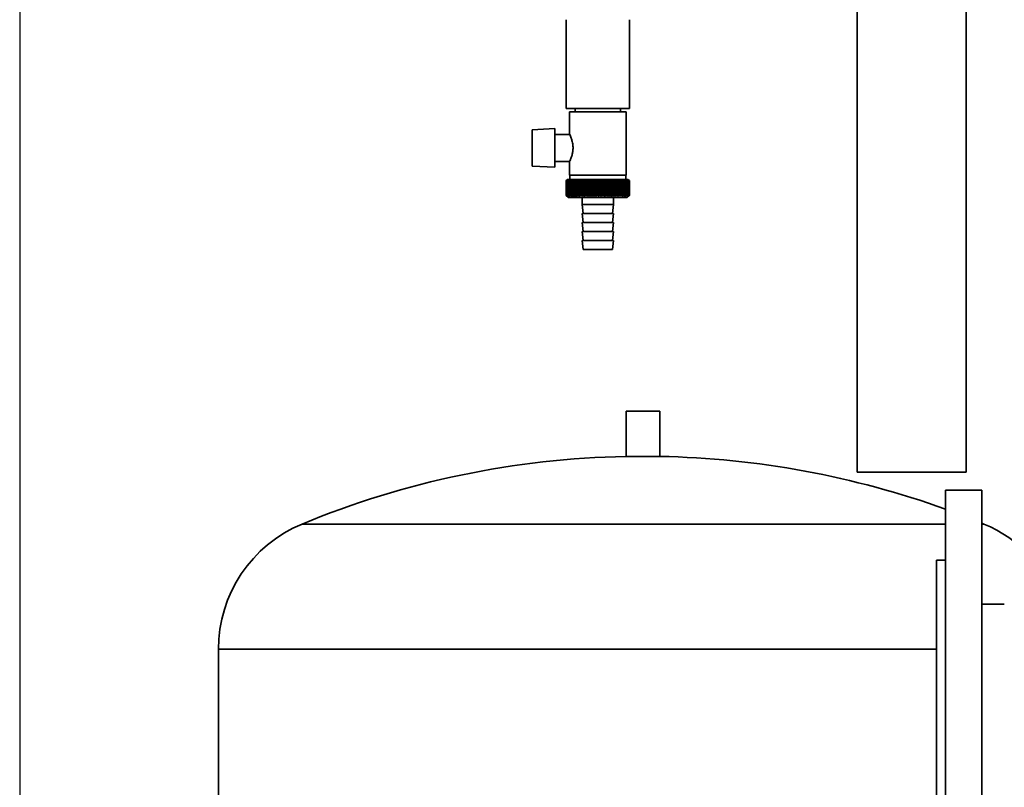
# Paper-space layout 'Blatt1' of a CAD drawing. Units: millimetres. Extents: x 0 to 11880, y 0 to 8400.
# Drawn here: x 3104 to 3540, y 5416 to 5755 of the extents above; entities that cross this region are included whole.
import ezdxf

# ---------------------------------------------------------------- set-up
doc = ezdxf.new("R2010")
doc.units = ezdxf.units.MM
doc.header["$LTSCALE"] = 20
doc.layers.add('1', color=7, linetype='Continuous')
doc.styles.add('SLDTEXTSTYLE0', font='TXT', dxfattribs={"width": 0.605})
doc.dimstyles.new('SLDDIMSTYLE0', dxfattribs={"dimtxt": 70, "dimasz": 50, "dimexe": 0, "dimexo": 0.0625, "dimgap": 17.5, "dimtad": 1, "dimdec": 1, "dimrnd": 1e-09, "dimzin": 12, "dimdsep": 46, "dimtxsty": 'SLDTEXTSTYLE0', "dimsah": 1, "dimcen": 0.09, "dimadec": 0, "dimazin": 3, "dimtfac": 1, "dimtdec": 1, "dimtofl": 0, "dimtmove": 0, "dimatfit": 3, "dimfxl": 1, "dimfrac": 2, "dimtolj": 1, "dimtzin": 12, "dimarcsym": 0})

# ---------------------------------------------------------------- blocks, each defined once
blk = doc.blocks.new('_D_2')
at = {"layer": '1'}
for p, q in [((3104.38, 6174.07), (3104.38, 4407.07)), ((7820.38, 6096.07), (7820.38, 4407.07)), ((3104.38, 4427.07), (7820.38, 4427.07))]:
    blk.add_line(p, q, dxfattribs=at)
for centre, start, end in [((5463.9, 4480.78), 153.4349, 206.5651), ((5462.92, 4480.78), 333.4349, 26.5651)]:
    blk.add_arc(centre, 120.11, start, end, dxfattribs=at)
for points in [[(3104.38, 4427.07), (3154.38, 4419.07), (3154.38, 4435.07)], [(7820.38, 4427.07), (7770.38, 4435.07), (7770.38, 4419.07)]]:
    blk.add_solid(points, dxfattribs=at)
at = {"layer": '1', "insert": (5356.47, 4517.3), "char_height": 70, "attachment_point": 1, "style": 'SLDTEXTSTYLE0'}
blk.add_mtext('4716', dxfattribs=at)

psp = doc.layouts.new('Blatt1')

# ---------------------------------------------------------------- linework, layer by layer
at = {"color": 7, "linetype": 'Continuous', "lineweight": 35}
for p, q in [((3523.53, 5555.07), (3523.53, 5816.64)), ((3475.23, 5764.57), (3475.23, 5555.07)), ((3346.38, 5755.32), (3346.38, 5716.07)), ((3374.38, 5716.07), (3374.38, 5755.32)), ((3374.38, 5716.07), (3346.38, 5716.07)), ((3350.38, 5716.07), (3350.38, 5714.57)), ((3370.38, 5714.57), (3370.38, 5716.07)), ((3347.88, 5714.57), (3347.88, 5704.52)), ((3347.88, 5714.57), (3372.88, 5714.57)), ((3372.88, 5686.57), (3372.88, 5714.57)), ((3341.38, 5707.13), (3331.38, 5706.61)), ((3331.38, 5706.61), (3331.38, 5690.53)), ((3341.38, 5690), (3341.38, 5707.13)), ((3347.91, 5704.57), (3341.38, 5704.57)), ((3331.38, 5690.53), (3341.38, 5690)), ((3341.38, 5692.57), (3347.92, 5692.57)), ((3347.88, 5692.65), (3347.88, 5686.57)), ((3372.88, 5686.57), (3347.88, 5686.57)), ((3347.98, 5686.57), (3347.98, 5684.57)), ((3372.78, 5684.57), (3372.78, 5686.57)), ((3346.88, 5684.57), (3346.38, 5684.07)), ((3346.38, 5684.07), (3346.38, 5684.07)), ((3346.38, 5677.57), (3346.38, 5684.07)), ((3346.38, 5684.07), (3346.38, 5677.57)), ((3346.4, 5684.07), (3346.4, 5684.07)), ((3346.4, 5677.57), (3346.4, 5684.07)), ((3346.4, 5684.07), (3346.4, 5677.57)), ((3346.45, 5684.07), (3346.46, 5684.07)), ((3346.45, 5684.07), (3346.45, 5677.57)), ((3346.46, 5677.57), (3346.46, 5684.07)), ((3346.53, 5684.07), (3346.54, 5684.07)), ((3346.53, 5684.07), (3346.53, 5677.57)), ((3346.54, 5677.57), (3346.54, 5684.07)), ((3346.64, 5684.07), (3346.66, 5684.07)), ((3346.64, 5684.07), (3346.64, 5677.57)), ((3346.66, 5677.57), (3346.66, 5684.07)), ((3346.78, 5684.07), (3346.81, 5684.07)), ((3346.78, 5684.07), (3346.78, 5677.57)), ((3346.81, 5677.57), (3346.81, 5684.07)), ((3373.88, 5684.57), (3346.88, 5684.57)), ((3346.96, 5684.07), (3347, 5684.07)), ((3346.96, 5684.07), (3346.96, 5677.57)), ((3347, 5677.57), (3347, 5684.07)), ((3347.17, 5684.07), (3347.21, 5684.07)), ((3347.17, 5684.07), (3347.17, 5677.57)), ((3347.21, 5677.57), (3347.21, 5684.07)), ((3347.4, 5684.07), (3347.45, 5684.07)), ((3347.4, 5684.07), (3347.4, 5677.57)), ((3347.45, 5677.57), (3347.45, 5684.07)), ((3347.67, 5684.07), (3347.72, 5684.07)), ((3347.67, 5684.07), (3347.67, 5677.57)), ((3347.72, 5677.57), (3347.72, 5684.07)), ((3347.97, 5684.07), (3348.03, 5684.07)), ((3347.97, 5684.07), (3347.97, 5677.57)), ((3348.03, 5677.57), (3348.03, 5684.07)), ((3348.29, 5684.07), (3348.36, 5684.07)), ((3348.29, 5684.07), (3348.29, 5677.57)), ((3348.36, 5677.57), (3348.36, 5684.07)), ((3348.65, 5684.07), (3348.72, 5684.07)), ((3348.65, 5684.07), (3348.65, 5677.57)), ((3348.72, 5677.57), (3348.72, 5684.07)), ((3349.03, 5684.07), (3349.1, 5684.07)), ((3349.03, 5684.07), (3349.03, 5677.57)), ((3349.1, 5677.57), (3349.1, 5684.07)), ((3349.43, 5684.07), (3349.51, 5684.07)), ((3349.43, 5684.07), (3349.43, 5677.57)), ((3349.51, 5677.57), (3349.51, 5684.07)), ((3349.87, 5684.07), (3349.95, 5684.07)), ((3349.87, 5684.07), (3349.87, 5677.57)), ((3349.95, 5677.57), (3349.95, 5684.07)), ((3350.32, 5684.07), (3350.41, 5684.07)), ((3350.32, 5684.07), (3350.32, 5677.57)), ((3350.41, 5677.57), (3350.41, 5684.07)), ((3350.8, 5684.07), (3350.9, 5684.07)), ((3350.8, 5684.07), (3350.8, 5677.57)), ((3350.9, 5677.57), (3350.9, 5684.07)), ((3351.31, 5684.07), (3351.4, 5684.07)), ((3351.31, 5684.07), (3351.31, 5677.57)), ((3351.4, 5677.57), (3351.4, 5684.07)), ((3351.83, 5684.07), (3351.93, 5684.07)), ((3351.83, 5684.07), (3351.83, 5677.57)), ((3351.93, 5677.57), (3351.93, 5684.07)), ((3352.37, 5684.07), (3352.48, 5684.07)), ((3352.37, 5684.07), (3352.37, 5677.57)), ((3352.48, 5677.57), (3352.48, 5684.07)), ((3352.93, 5677.16), (3352.93, 5684.47)), ((3352.93, 5684.07), (3353.04, 5684.07)), ((3352.93, 5684.07), (3352.93, 5677.57)), ((3353.04, 5677.57), (3353.04, 5684.07)), ((3353.51, 5684.07), (3353.48, 5684.47)), ((3353.48, 5677.16), (3353.48, 5684.47)), ((3353.51, 5684.07), (3353.63, 5684.07)), ((3353.51, 5684.07), (3353.51, 5677.57)), ((3353.63, 5677.57), (3353.63, 5684.07)), ((3354.05, 5677.16), (3354.05, 5684.47)), ((3354.11, 5684.07), (3354.22, 5684.07)), ((3354.11, 5684.07), (3354.11, 5677.57)), ((3354.22, 5677.57), (3354.22, 5684.07)), ((3354.64, 5677.16), (3354.64, 5684.47)), ((3354.72, 5684.07), (3354.83, 5684.07)), ((3354.72, 5684.07), (3354.72, 5677.57)), ((3354.83, 5677.57), (3354.83, 5684.07)), ((3355.24, 5677.16), (3355.24, 5684.47)), ((3355.34, 5684.07), (3355.46, 5684.07)), ((3355.34, 5684.07), (3355.34, 5677.57)), ((3355.46, 5677.57), (3355.46, 5684.07)), ((3355.85, 5677.16), (3355.85, 5684.47)), ((3355.97, 5684.07), (3356.1, 5684.07)), ((3355.97, 5684.07), (3355.97, 5677.57)), ((3356.1, 5677.57), (3356.1, 5684.07)), ((3356.47, 5677.16), (3356.47, 5684.47)), ((3356.62, 5684.07), (3356.74, 5684.07)), ((3356.62, 5684.07), (3356.62, 5677.57)), ((3356.74, 5677.57), (3356.74, 5684.07)), ((3357.1, 5677.16), (3357.1, 5684.47)), ((3357.27, 5684.07), (3357.4, 5684.07)), ((3357.27, 5684.07), (3357.27, 5677.57)), ((3357.4, 5677.57), (3357.4, 5684.07)), ((3357.74, 5677.16), (3357.74, 5684.47)), ((3357.93, 5684.07), (3358.06, 5684.07)), ((3357.93, 5684.07), (3357.93, 5677.57)), ((3358.06, 5677.57), (3358.06, 5684.07)), ((3358.39, 5677.16), (3358.39, 5684.47)), ((3358.6, 5684.07), (3358.72, 5684.07)), ((3358.6, 5684.07), (3358.6, 5677.57)), ((3358.72, 5677.57), (3358.72, 5684.07)), ((3359.04, 5677.16), (3359.04, 5684.47)), ((3359.27, 5684.07), (3359.4, 5684.07)), ((3359.27, 5684.07), (3359.27, 5677.57)), ((3359.4, 5677.57), (3359.4, 5684.07)), ((3359.69, 5677.16), (3359.69, 5684.47)), ((3359.94, 5684.07), (3360.07, 5684.07)), ((3359.94, 5684.07), (3359.94, 5677.57)), ((3360.07, 5677.57), (3360.07, 5684.07)), ((3360.19, 5677.38), (3360.19, 5684.25)), ((3360.31, 5684.07), (3360.31, 5677.57)), ((3360.31, 5684.07), (3360.45, 5684.07)), ((3360.45, 5677.57), (3360.45, 5684.07)), ((3360.71, 5677.16), (3360.71, 5684.47)), ((3360.99, 5684.07), (3361.12, 5684.07)), ((3360.99, 5684.07), (3360.99, 5677.57)), ((3361.12, 5677.57), (3361.12, 5684.07)), ((3361.36, 5677.16), (3361.36, 5684.47)), ((3361.66, 5684.07), (3361.79, 5684.07)), ((3361.66, 5684.07), (3361.66, 5677.57)), ((3361.79, 5677.57), (3361.79, 5684.07)), ((3362.01, 5677.16), (3362.01, 5684.47)), ((3362.33, 5684.07), (3362.46, 5684.07)), ((3362.33, 5684.07), (3362.33, 5677.57)), ((3362.46, 5677.57), (3362.46, 5684.07)), ((3362.66, 5677.16), (3362.66, 5684.47)), ((3363, 5684.07), (3363.12, 5684.07)), ((3363, 5684.07), (3363, 5677.57)), ((3363.12, 5677.57), (3363.12, 5684.07)), ((3363.3, 5677.16), (3363.3, 5684.47)), ((3363.66, 5684.07), (3363.78, 5684.07)), ((3363.66, 5684.07), (3363.66, 5677.57)), ((3363.78, 5677.57), (3363.78, 5684.07)), ((3363.94, 5677.16), (3363.94, 5684.47)), ((3364.31, 5684.07), (3364.43, 5684.07)), ((3364.31, 5684.07), (3364.31, 5677.57)), ((3364.43, 5677.57), (3364.43, 5684.07)), ((3364.56, 5677.16), (3364.56, 5684.47)), ((3364.95, 5684.07), (3365.07, 5684.07)), ((3364.95, 5684.07), (3364.95, 5677.57)), ((3365.07, 5677.57), (3365.07, 5684.07)), ((3365.18, 5677.16), (3365.18, 5684.47)), ((3365.58, 5684.07), (3365.7, 5684.07)), ((3365.58, 5684.07), (3365.58, 5677.57)), ((3365.7, 5677.57), (3365.7, 5684.07)), ((3365.79, 5677.16), (3365.79, 5684.47)), ((3366.2, 5684.07), (3366.32, 5684.07)), ((3366.2, 5684.07), (3366.2, 5677.57)), ((3366.32, 5677.57), (3366.32, 5684.07)), ((3366.38, 5677.16), (3366.38, 5684.47)), ((3366.81, 5684.07), (3366.92, 5684.07)), ((3366.81, 5684.07), (3366.81, 5677.57)), ((3366.92, 5677.57), (3366.92, 5684.07)), ((3366.96, 5677.16), (3366.96, 5684.47)), ((3367.4, 5684.07), (3367.51, 5684.07)), ((3367.4, 5684.07), (3367.4, 5677.57)), ((3367.51, 5677.57), (3367.51, 5684.07)), ((3367.53, 5677.16), (3367.53, 5684.47)), ((3367.97, 5684.07), (3368.08, 5684.07)), ((3367.97, 5684.07), (3367.97, 5677.57)), ((3368.08, 5677.57), (3368.08, 5684.07)), ((3368.53, 5684.07), (3368.63, 5684.07)), ((3368.53, 5684.07), (3368.53, 5677.57)), ((3368.63, 5684.07), (3368.6, 5684.47)), ((3368.63, 5677.57), (3368.63, 5684.07)), ((3369.07, 5684.07), (3369.17, 5684.07)), ((3369.07, 5684.07), (3369.07, 5677.57)), ((3369.17, 5677.57), (3369.17, 5684.07)), ((3369.58, 5684.07), (3369.68, 5684.07)), ((3369.58, 5684.07), (3369.58, 5677.57)), ((3369.68, 5677.57), (3369.68, 5684.07)), ((3370.08, 5684.07), (3370.17, 5684.07)), ((3370.08, 5684.07), (3370.08, 5677.57)), ((3370.17, 5677.57), (3370.17, 5684.07)), ((3370.56, 5684.07), (3370.64, 5684.07)), ((3370.56, 5684.07), (3370.56, 5677.57)), ((3370.64, 5677.57), (3370.64, 5684.07)), ((3371.01, 5684.07), (3371.09, 5684.07)), ((3371.01, 5684.07), (3371.01, 5677.57)), ((3371.09, 5677.57), (3371.09, 5684.07)), ((3371.43, 5684.07), (3371.51, 5684.07)), ((3371.43, 5684.07), (3371.43, 5677.57)), ((3371.51, 5677.57), (3371.51, 5684.07)), ((3371.83, 5684.07), (3371.91, 5684.07)), ((3371.83, 5684.07), (3371.83, 5677.57)), ((3371.91, 5677.57), (3371.91, 5684.07)), ((3372.21, 5684.07), (3372.28, 5684.07)), ((3372.21, 5684.07), (3372.21, 5677.57)), ((3372.28, 5677.57), (3372.28, 5684.07)), ((3372.55, 5684.07), (3372.62, 5684.07)), ((3372.55, 5684.07), (3372.55, 5677.57)), ((3372.62, 5677.57), (3372.62, 5684.07)), ((3372.87, 5684.07), (3372.93, 5684.07)), ((3372.87, 5684.07), (3372.87, 5677.57)), ((3372.93, 5677.57), (3372.93, 5684.07)), ((3373.16, 5684.07), (3373.21, 5684.07)), ((3373.16, 5684.07), (3373.16, 5677.57)), ((3373.21, 5677.57), (3373.21, 5684.07)), ((3373.42, 5684.07), (3373.47, 5684.07)), ((3373.42, 5684.07), (3373.42, 5677.57)), ((3373.47, 5677.57), (3373.47, 5684.07)), ((3373.65, 5684.07), (3373.69, 5684.07)), ((3373.65, 5684.07), (3373.65, 5677.57)), ((3373.69, 5677.57), (3373.69, 5684.07)), ((3373.85, 5684.07), (3373.89, 5684.07)), ((3373.85, 5684.07), (3373.85, 5677.57)), ((3374.11, 5684.34), (3373.88, 5684.57)), ((3373.89, 5677.57), (3373.89, 5684.07)), ((3374.02, 5684.07), (3374.05, 5684.07)), ((3374.02, 5684.07), (3374.02, 5677.57)), ((3374.05, 5677.57), (3374.05, 5684.07)), ((3374.16, 5684.07), (3374.18, 5684.07)), ((3374.16, 5684.07), (3374.16, 5677.57)), ((3374.18, 5677.57), (3374.18, 5684.07)), ((3374.26, 5684.07), (3374.28, 5684.07)), ((3374.26, 5684.07), (3374.26, 5677.57)), ((3374.28, 5677.57), (3374.28, 5684.07)), ((3374.33, 5684.07), (3374.34, 5684.07)), ((3374.33, 5684.07), (3374.33, 5677.57)), ((3374.34, 5677.57), (3374.34, 5684.07)), ((3374.37, 5684.07), (3374.38, 5684.07)), ((3374.37, 5684.07), (3374.37, 5677.57)), ((3374.38, 5677.57), (3374.38, 5684.07)), ((3374.38, 5684.07), (3374.38, 5677.57)), ((3346.38, 5677.57), (3347.38, 5676.57)), ((3346.38, 5677.57), (3346.38, 5677.57)), ((3346.4, 5677.57), (3346.4, 5677.57)), ((3346.46, 5677.57), (3346.45, 5677.57)), ((3346.54, 5677.57), (3346.53, 5677.57)), ((3346.66, 5677.57), (3346.64, 5677.57)), ((3346.81, 5677.57), (3346.78, 5677.57)), ((3347, 5677.57), (3346.96, 5677.57)), ((3347.21, 5677.57), (3347.17, 5677.57)), ((3347.45, 5677.57), (3347.4, 5677.57)), ((3347.72, 5677.57), (3347.67, 5677.57)), ((3348.03, 5677.57), (3347.97, 5677.57)), ((3348.36, 5677.57), (3348.29, 5677.57)), ((3348.72, 5677.57), (3348.65, 5677.57)), ((3349.1, 5677.57), (3349.03, 5677.57)), ((3349.51, 5677.57), (3349.43, 5677.57)), ((3349.95, 5677.57), (3349.87, 5677.57)), ((3350.41, 5677.57), (3350.32, 5677.57)), ((3350.9, 5677.57), (3350.8, 5677.57)), ((3351.4, 5677.57), (3351.31, 5677.57)), ((3351.93, 5677.57), (3351.83, 5677.57)), ((3352.48, 5677.57), (3352.37, 5677.57)), ((3353.04, 5677.57), (3352.93, 5677.57)), ((3353.63, 5677.57), (3353.51, 5677.57)), ((3354.22, 5677.57), (3354.11, 5677.57)), ((3354.83, 5677.57), (3354.72, 5677.57)), ((3355.46, 5677.57), (3355.34, 5677.57)), ((3356.1, 5677.57), (3355.97, 5677.57)), ((3356.74, 5677.57), (3356.62, 5677.57)), ((3357.4, 5677.57), (3357.27, 5677.57)), ((3358.06, 5677.57), (3357.93, 5677.57)), ((3358.72, 5677.57), (3358.6, 5677.57)), ((3359.4, 5677.57), (3359.27, 5677.57)), ((3360.07, 5677.57), (3359.94, 5677.57)), ((3360.45, 5677.57), (3360.31, 5677.57)), ((3361.12, 5677.57), (3360.99, 5677.57)), ((3361.79, 5677.57), (3361.66, 5677.57)), ((3362.46, 5677.57), (3362.33, 5677.57)), ((3363.12, 5677.57), (3363, 5677.57)), ((3363.78, 5677.57), (3363.66, 5677.57)), ((3364.43, 5677.57), (3364.31, 5677.57)), ((3365.07, 5677.57), (3364.95, 5677.57)), ((3365.7, 5677.57), (3365.58, 5677.57)), ((3366.32, 5677.57), (3366.2, 5677.57)), ((3366.92, 5677.57), (3366.81, 5677.57)), ((3367.51, 5677.57), (3367.4, 5677.57)), ((3368.08, 5677.57), (3367.97, 5677.57)), ((3368.63, 5677.57), (3368.53, 5677.57)), ((3369.17, 5677.57), (3369.07, 5677.57)), ((3369.68, 5677.57), (3369.58, 5677.57)), ((3370.17, 5677.57), (3370.08, 5677.57)), ((3370.64, 5677.57), (3370.56, 5677.57)), ((3371.09, 5677.57), (3371.01, 5677.57)), ((3371.51, 5677.57), (3371.43, 5677.57)), ((3371.91, 5677.57), (3371.83, 5677.57)), ((3372.28, 5677.57), (3372.21, 5677.57)), ((3372.62, 5677.57), (3372.55, 5677.57)), ((3372.93, 5677.57), (3372.87, 5677.57)), ((3373.21, 5677.57), (3373.16, 5677.57)), ((3373.38, 5676.57), (3374.11, 5677.3)), ((3373.47, 5677.57), (3373.42, 5677.57)), ((3373.69, 5677.57), (3373.65, 5677.57)), ((3373.89, 5677.57), (3373.85, 5677.57)), ((3374.05, 5677.57), (3374.02, 5677.57)), ((3374.18, 5677.57), (3374.16, 5677.57)), ((3374.28, 5677.57), (3374.26, 5677.57)), ((3374.34, 5677.57), (3374.33, 5677.57)), ((3374.38, 5677.57), (3374.37, 5677.57)), ((3347.38, 5676.57), (3373.38, 5676.57)), ((3353.38, 5676.57), (3353.38, 5673.57)), ((3353.38, 5673.57), (3353.88, 5669.57)), ((3353.38, 5673.57), (3367.38, 5673.57)), ((3366.88, 5669.57), (3367.38, 5673.57)), ((3367.38, 5673.57), (3367.38, 5676.57)), ((3353.38, 5669.57), (3353.88, 5665.57)), ((3353.38, 5669.57), (3367.38, 5669.57)), ((3366.88, 5665.57), (3367.38, 5669.57)), ((3353.38, 5665.57), (3353.88, 5661.57)), ((3353.38, 5665.57), (3367.38, 5665.57)), ((3366.88, 5661.57), (3367.38, 5665.57)), ((3353.38, 5661.57), (3353.88, 5657.57)), ((3353.38, 5661.57), (3367.38, 5661.57)), ((3366.88, 5657.57), (3367.38, 5661.57)), ((3353.38, 5657.57), (3353.88, 5653.57)), ((3353.38, 5657.57), (3367.38, 5657.57)), ((3366.88, 5653.57), (3367.38, 5657.57)), ((3353.88, 5653.57), (3366.88, 5653.57)), ((3372.88, 5582.07), (3372.88, 5562)), ((3372.88, 5582.07), (3387.88, 5582.07)), ((3387.88, 5562), (3387.88, 5582.07)), ((3372.88, 5562), (3387.88, 5562)), ((3523.53, 5555.07), (3475.23, 5555.07)), ((3530.38, 5547.07), (3514.38, 5547.07)), ((3514.38, 5387.07), (3514.38, 5547.07)), ((3530.38, 5387.07), (3530.38, 5547.07)), ((3514.38, 5532.07), (3229.44, 5532.07)), ((3531.33, 5532.07), (3530.38, 5532.46)), ((3531.33, 5532.07), (3530.38, 5532.07)), ((3514.38, 5516.07), (3510.38, 5516.07)), ((3510.38, 5387.07), (3510.38, 5516.07)), ((3540.38, 5496.62), (3530.38, 5496.62)), ((3192.38, 5476.63), (3192.38, 5349.57)), ((3510.38, 5476.63), (3192.38, 5476.63))]:
    psp.add_line(p, q, dxfattribs=at)
at = {"color": 7, "linetype": 'Continuous', "lineweight": 35, "flags": 128}
for points in [[(3352.39, 5684.47), (3352.39, 5684.42), (3352.39, 5684.37), (3352.38, 5684.32), (3352.38, 5684.27), (3352.38, 5684.22), (3352.38, 5684.17), (3352.37, 5684.12), (3352.37, 5684.07)], [(3352.93, 5684.47), (3352.93, 5684.42), (3352.93, 5684.37), (3352.93, 5684.32), (3352.93, 5684.27), (3352.93, 5684.22), (3352.93, 5684.17), (3352.93, 5684.12), (3352.93, 5684.07)], [(3367.51, 5684.07), (3367.51, 5684.12), (3367.51, 5684.17), (3367.51, 5684.22), (3367.52, 5684.27), (3367.52, 5684.32), (3367.52, 5684.37), (3367.52, 5684.42), (3367.53, 5684.47)], [(3368.08, 5684.07), (3368.08, 5684.12), (3368.08, 5684.17), (3368.08, 5684.22), (3368.08, 5684.27), (3368.08, 5684.32), (3368.08, 5684.37), (3368.07, 5684.42), (3368.07, 5684.47)]]:
    psp.add_lwpolyline(points, dxfattribs=at)
at = {"color": 7, "linetype": 'Continuous', "lineweight": 35}
for centre, radius, start, end in [((3409.35, 5620.78), 89.28, 134.479, 134.8507), ((3409.42, 5618.86), 90.68, 133.6502, 134.0215), ((3408.6, 5623.85), 86.57, 135.5547, 135.9308), ((3408.74, 5625.91), 85.22, 136.5921, 136.9677), ((3409.57, 5617.05), 92.05, 132.9101, 133.281), ((3409.02, 5628.02), 83.95, 137.7351, 138.1094), ((3409.77, 5615.37), 93.37, 132.2545, 132.6247), ((3409.46, 5630.15), 82.79, 138.9896, 139.3619), ((3410.02, 5613.82), 94.6, 131.6795, 132.049), ((3410.12, 5632.29), 81.81, 140.3621, 140.7313), ((3410.31, 5612.43), 95.73, 131.1817, 131.5504), ((3411.02, 5634.42), 81.05, 141.8592, 142.2242), ((3410.62, 5611.2), 96.73, 130.7582, 131.1261), ((3412.25, 5636.52), 80.6, 143.4876, 143.8468), ((3410.95, 5610.15), 97.6, 130.4063, 130.7736), ((3413.88, 5638.56), 80.56, 145.2538, 145.6055), ((3411.3, 5609.29), 98.32, 130.1242, 130.4909), ((3416.01, 5640.54), 81.03, 147.1638, 147.5058), ((3411.65, 5608.62), 98.89, 129.91, 130.2762), ((3418.8, 5642.43), 82.17, 149.2228, 149.5526), ((3412.01, 5608.16), 99.28, 129.7625, 130.1284), ((3422.47, 5644.21), 84.2, 151.4347, 151.7496), ((3412.38, 5607.9), 99.5, 129.6808, 130.0465), ((3427.3, 5645.87), 87.44, 153.8018, 154.0987), ((3412.74, 5607.85), 99.54, 129.6645, 130.0301), ((3433.76, 5647.4), 92.33, 156.3238, 156.5993), ((3413.11, 5608), 99.41, 129.7134, 130.0792), ((3442.59, 5648.77), 99.62, 158.9977, 159.2482), ((3413.47, 5608.37), 99.1, 129.8278, 130.1939), ((3455.02, 5649.98), 110.54, 161.8168, 162.0387), ((3413.84, 5608.93), 98.63, 130.0085, 130.3749), ((3473.35, 5651.01), 127.39, 164.7706, 164.9602), ((3414.21, 5609.7), 97.98, 130.2564, 130.6234), ((3502.31, 5651.86), 154.89, 167.8441, 167.998), ((3414.58, 5610.65), 97.19, 130.5731, 130.9407), ((3553.57, 5652.51), 204.71, 171.018, 171.1334), ((3414.96, 5611.79), 96.25, 130.9604, 131.3288), ((3665.8, 5652.97), 315.5, 174.2693, 174.3436), ((3415.36, 5613.1), 95.18, 131.4207, 131.7898), ((3415.77, 5614.58), 93.99, 131.9566, 132.3265), ((3416.21, 5616.19), 92.72, 132.5714, 132.942), ((3416.68, 5617.94), 91.37, 133.2687, 133.6398), ((3112.72, 5652.75), 243.41, 7.3923, 7.4889), ((3417.21, 5619.8), 89.98, 134.0525, 134.424), ((3183.79, 5652.19), 173.88, 10.5652, 10.7017), ((3417.79, 5621.77), 88.57, 134.9274, 135.2991), ((3220.94, 5651.43), 138.31, 13.6507, 13.8243), ((3418.45, 5623.81), 87.18, 135.8985, 136.2699), ((3243.5, 5650.48), 117.38, 16.6279, 16.8354), ((3419.22, 5625.91), 85.83, 136.9711, 137.3418), ((3258.47, 5649.35), 104.11, 19.4805, 19.7183), ((3420.1, 5628.05), 84.57, 138.1513, 138.5205), ((3269, 5648.05), 95.34, 22.1958, 22.4603), ((3421.15, 5630.21), 83.46, 139.4452, 139.812), ((3276.71, 5646.6), 89.45, 24.7655, 25.053), ((3422.4, 5632.38), 82.53, 140.8593, 141.2228), ((3282.52, 5645), 85.52, 27.1848, 27.4918), ((3423.9, 5634.53), 81.86, 142.4004, 142.7591), ((3287.01, 5643.27), 82.98, 29.4519, 29.7752), ((3425.72, 5636.64), 81.54, 144.0749, 144.4274), ((3290.54, 5641.42), 81.46, 31.5677, 31.9044), ((3425.43, 5640.37), 78.63, 146.0748, 146.2356), ((3296.55, 5641.19), 76.84, 33.9145, 34.0794), ((3429.42, 5639.8), 81.96, 146.9702, 147.309), ((3294.68, 5638.36), 80.54, 34.575, 34.9274), ((3432.55, 5641.73), 83.04, 149.0141, 149.3412), ((3296.7, 5636.31), 80.63, 36.3199, 36.6797), ((3436.5, 5643.54), 84.99, 151.2107, 151.5233), ((3298.35, 5634.21), 81.11, 37.9294, 38.2948), ((3441.57, 5645.24), 88.13, 153.5622, 153.8574), ((3299.72, 5632.08), 81.89, 39.4097, 39.7793), ((3448.21, 5646.79), 92.89, 156.0688, 156.3432), ((3300.87, 5629.94), 82.9, 40.7673, 41.1398), ((3457.11, 5648.2), 99.99, 158.7278, 158.9779), ((3301.84, 5627.81), 84.07, 42.0085, 42.383), ((3469.47, 5649.44), 110.6, 161.5327, 161.7549), ((3302.67, 5625.7), 85.35, 43.1396, 43.5152), ((3487.46, 5650.5), 126.91, 164.4735, 164.6642), ((3303.38, 5623.65), 86.71, 44.1664, 44.5426), ((3515.51, 5651.38), 153.33, 167.5358, 167.6915), ((3304.01, 5621.67), 88.1, 45.0945, 45.4708), ((3564.31, 5652.06), 200.57, 170.7005, 170.8184), ((3304.56, 5619.77), 89.49, 45.9291, 46.3051), ((3667.96, 5652.55), 302.69, 173.945, 174.0225), ((3305.06, 5617.98), 90.85, 46.6748, 47.0503), ((3305.52, 5616.31), 92.15, 47.336, 47.7109), ((3305.95, 5614.77), 93.37, 47.9165, 48.2906), ((3306.36, 5613.39), 94.49, 48.4196, 48.7929), ((3306.75, 5612.17), 95.49, 48.8483, 49.2208), ((3114.05, 5652.41), 257.08, 7.0747, 7.1662), ((3307.12, 5611.12), 96.36, 49.205, 49.5769), ((3191.63, 5651.85), 180.94, 10.2553, 10.3863), ((3307.5, 5610.26), 97.08, 49.4919, 49.8631), ((3231.28, 5651.1), 142.75, 13.3506, 13.5186), ((3307.86, 5609.58), 97.65, 49.7106, 50.0814), ((3254.99, 5650.16), 120.52, 16.3396, 16.5414), ((3308.23, 5609.11), 98.05, 49.8624, 50.2328), ((3270.53, 5649.04), 106.49, 19.2053, 19.4374), ((3308.6, 5608.84), 98.27, 49.9482, 50.3184), ((3281.3, 5647.74), 97.25, 21.9348, 22.1936), ((3308.96, 5608.78), 98.33, 49.9685, 50.3387), ((3289.07, 5646.28), 91.05, 24.5194, 24.8012), ((3309.33, 5608.92), 98.21, 49.9234, 50.2937), ((3294.81, 5644.68), 86.91, 26.9538, 27.2553), ((3309.69, 5609.27), 97.91, 49.8126, 50.1832), ((3299.13, 5642.94), 84.21, 29.2361, 29.5539), ((3310.05, 5609.82), 97.45, 49.6355, 50.0065), ((3302.42, 5641.08), 82.58, 31.3669, 31.6982), ((3310.4, 5610.56), 96.83, 49.3911, 49.7626), ((3304.93, 5639.13), 81.75, 33.3489, 33.6911), ((3310.74, 5611.49), 96.05, 49.078, 49.4501), ((3306.84, 5637.09), 81.52, 35.1863, 35.5372), ((3311.06, 5612.61), 95.13, 48.6942, 49.067), ((3308.3, 5635), 81.76, 36.8845, 37.242), ((3311.36, 5613.89), 94.08, 48.2376, 48.6112), ((3309.39, 5632.86), 82.36, 38.4494, 38.812), ((3311.63, 5615.34), 92.92, 47.7055, 48.0799), ((3310.18, 5630.69), 83.23, 39.8873, 40.2535), ((3311.86, 5616.93), 91.66, 47.0949, 47.47), ((3310.74, 5628.53), 84.31, 41.2046, 41.5733), ((3312.04, 5618.65), 90.34, 46.4021, 46.7778), ((3311.11, 5626.38), 85.54, 42.4077, 42.7781), ((3312.15, 5620.48), 88.96, 45.6231, 45.9993), ((3311.33, 5624.26), 86.87, 43.5026, 43.8739), ((3312.19, 5622.41), 87.57, 44.7536, 45.1299), ((3311.42, 5622.21), 88.26, 44.4953, 44.8669), ((3380.38, 5167.33), 394.73, 91.0887, 112.4821), ((3380.38, 5167.33), 394.73, 70.1554, 88.9113), ((3252.38, 5476.63), 60, 112.4821, 180), ((3508.38, 5476.63), 60, 19.461, 67.5179)]:
    psp.add_arc(centre, radius, start, end, dxfattribs=at)
for points, knots in [([(3347.92, 5692.65), (3347.91, 5692.63), (3347.89, 5692.59), (3348.21, 5693.27), (3348.71, 5694.51), (3349.18, 5696.1), (3349.45, 5697.92), (3349.39, 5699.93), (3348.98, 5701.83), (3348.45, 5703.31), (3348.05, 5704.21), (3347.85, 5704.63), (3347.9, 5704.53), (3347.91, 5704.52)], [0, 0, 0, 0, 0.0519874, 0.1630793, 0.2722278, 0.3702032, 0.4637645, 0.5672578, 0.6794682, 0.7859556, 0.883722, 0.9800182, 1, 1, 1, 1]), ([(3346.79, 5677.16), (3346.72, 5677.24), (3346.58, 5677.37), (3346.44, 5677.51), (3346.38, 5677.57)], [0, 0, 0, 0, 0.55565, 1, 1, 1, 1]), ([(3346.4, 5677.57), (3346.47, 5677.49), (3346.6, 5677.35), (3346.74, 5677.22), (3346.79, 5677.16)], [0, 0, 0, 0, 0.5643403, 1, 1, 1, 1]), ([(3346.83, 5677.16), (3346.75, 5677.24), (3346.61, 5677.37), (3346.47, 5677.51), (3346.4, 5677.57)], [0, 0, 0, 0, 0.55565, 1, 1, 1, 1]), ([(3346.45, 5677.57), (3346.52, 5677.49), (3346.64, 5677.35), (3346.77, 5677.22), (3346.83, 5677.16)], [0, 0, 0, 0, 0.56434, 1, 1, 1, 1]), ([(3346.89, 5677.16), (3346.81, 5677.24), (3346.67, 5677.37), (3346.52, 5677.51), (3346.46, 5677.57)], [0, 0, 0, 0, 0.55565, 1, 1, 1, 1]), ([(3346.53, 5677.57), (3346.59, 5677.49), (3346.72, 5677.35), (3346.84, 5677.22), (3346.89, 5677.16)], [0, 0, 0, 0, 0.56434, 1, 1, 1, 1]), ([(3346.99, 5677.16), (3346.91, 5677.24), (3346.76, 5677.37), (3346.61, 5677.51), (3346.54, 5677.57)], [0, 0, 0, 0, 0.55565, 1, 1, 1, 1]), ([(3346.64, 5677.57), (3346.7, 5677.49), (3346.82, 5677.35), (3346.94, 5677.22), (3346.99, 5677.16)], [0, 0, 0, 0, 0.56434, 1, 1, 1, 1]), ([(3347.12, 5677.16), (3347.03, 5677.24), (3346.88, 5677.37), (3346.73, 5677.51), (3346.66, 5677.57)], [0, 0, 0, 0, 0.55565, 1, 1, 1, 1]), ([(3346.78, 5677.57), (3346.85, 5677.49), (3346.96, 5677.35), (3347.07, 5677.22), (3347.12, 5677.16)], [0, 0, 0, 0, 0.56434, 1, 1, 1, 1]), ([(3347.28, 5677.16), (3347.19, 5677.24), (3347.04, 5677.37), (3346.88, 5677.51), (3346.81, 5677.57)], [0, 0, 0, 0, 0.55565, 1, 1, 1, 1]), ([(3346.96, 5677.57), (3347.02, 5677.49), (3347.12, 5677.35), (3347.23, 5677.22), (3347.28, 5677.16)], [0, 0, 0, 0, 0.56434, 1, 1, 1, 1]), ([(3347.46, 5677.16), (3347.38, 5677.24), (3347.22, 5677.37), (3347.06, 5677.51), (3347, 5677.57)], [0, 0, 0, 0, 0.55565, 1, 1, 1, 1]), ([(3347.17, 5677.57), (3347.22, 5677.49), (3347.32, 5677.35), (3347.42, 5677.22), (3347.46, 5677.16)], [0, 0, 0, 0, 0.56434, 1, 1, 1, 1]), ([(3347.68, 5677.16), (3347.6, 5677.24), (3347.44, 5677.37), (3347.28, 5677.51), (3347.21, 5677.57)], [0, 0, 0, 0, 0.55565, 1, 1, 1, 1]), ([(3347.4, 5677.57), (3347.46, 5677.49), (3347.55, 5677.35), (3347.64, 5677.22), (3347.68, 5677.16)], [0, 0, 0, 0, 0.56434, 1, 1, 1, 1]), ([(3347.93, 5677.16), (3347.84, 5677.24), (3347.68, 5677.37), (3347.52, 5677.51), (3347.45, 5677.57)], [0, 0, 0, 0, 0.55565, 1, 1, 1, 1]), ([(3347.67, 5677.57), (3347.72, 5677.49), (3347.81, 5677.35), (3347.89, 5677.22), (3347.93, 5677.16)], [0, 0, 0, 0, 0.5643403, 1, 1, 1, 1]), ([(3348.21, 5677.16), (3348.12, 5677.24), (3347.96, 5677.37), (3347.8, 5677.51), (3347.72, 5677.57)], [0, 0, 0, 0, 0.5556499, 1, 1, 1, 1]), ([(3347.97, 5677.57), (3348.01, 5677.49), (3348.09, 5677.35), (3348.17, 5677.22), (3348.21, 5677.16)], [0, 0, 0, 0, 0.56434, 1, 1, 1, 1]), ([(3348.51, 5677.16), (3348.42, 5677.24), (3348.26, 5677.37), (3348.1, 5677.51), (3348.03, 5677.57)], [0, 0, 0, 0, 0.55565, 1, 1, 1, 1]), ([(3348.29, 5677.57), (3348.33, 5677.49), (3348.41, 5677.35), (3348.48, 5677.22), (3348.51, 5677.16)], [0, 0, 0, 0, 0.56434, 1, 1, 1, 1]), ([(3348.85, 5677.16), (3348.75, 5677.24), (3348.59, 5677.37), (3348.43, 5677.51), (3348.36, 5677.57)], [0, 0, 0, 0, 0.55565, 1, 1, 1, 1]), ([(3348.65, 5677.57), (3348.68, 5677.49), (3348.75, 5677.35), (3348.82, 5677.22), (3348.85, 5677.16)], [0, 0, 0, 0, 0.56434, 1, 1, 1, 1]), ([(3349.2, 5677.16), (3349.11, 5677.24), (3348.95, 5677.37), (3348.79, 5677.51), (3348.72, 5677.57)], [0, 0, 0, 0, 0.55565, 1, 1, 1, 1]), ([(3349.03, 5677.57), (3349.06, 5677.49), (3349.12, 5677.35), (3349.18, 5677.22), (3349.2, 5677.16)], [0, 0, 0, 0, 0.56434, 1, 1, 1, 1]), ([(3349.59, 5677.16), (3349.5, 5677.24), (3349.34, 5677.37), (3349.17, 5677.51), (3349.1, 5677.57)], [0, 0, 0, 0, 0.55565, 1, 1, 1, 1]), ([(3349.43, 5677.57), (3349.46, 5677.49), (3349.52, 5677.35), (3349.57, 5677.22), (3349.59, 5677.16)], [0, 0, 0, 0, 0.56434, 1, 1, 1, 1]), ([(3350, 5677.16), (3349.91, 5677.24), (3349.75, 5677.37), (3349.59, 5677.51), (3349.51, 5677.57)], [0, 0, 0, 0, 0.5556499, 1, 1, 1, 1]), ([(3349.87, 5677.57), (3349.89, 5677.49), (3349.94, 5677.35), (3349.98, 5677.22), (3350, 5677.16)], [0, 0, 0, 0, 0.56434, 1, 1, 1, 1]), ([(3350.43, 5677.16), (3350.34, 5677.24), (3350.18, 5677.37), (3350.02, 5677.51), (3349.95, 5677.57)], [0, 0, 0, 0, 0.55565, 1, 1, 1, 1]), ([(3350.32, 5677.57), (3350.34, 5677.49), (3350.38, 5677.35), (3350.42, 5677.22), (3350.43, 5677.16)], [0, 0, 0, 0, 0.56434, 1, 1, 1, 1]), ([(3350.89, 5677.16), (3350.8, 5677.24), (3350.64, 5677.37), (3350.48, 5677.51), (3350.41, 5677.57)], [0, 0, 0, 0, 0.55565, 1, 1, 1, 1]), ([(3350.8, 5677.57), (3350.82, 5677.49), (3350.85, 5677.35), (3350.88, 5677.22), (3350.89, 5677.16)], [0, 0, 0, 0, 0.56434, 1, 1, 1, 1]), ([(3351.37, 5677.16), (3351.28, 5677.24), (3351.12, 5677.37), (3350.97, 5677.51), (3350.9, 5677.57)], [0, 0, 0, 0, 0.55565, 1, 1, 1, 1]), ([(3351.31, 5677.57), (3351.32, 5677.49), (3351.34, 5677.35), (3351.36, 5677.22), (3351.37, 5677.16)], [0, 0, 0, 0, 0.56434, 1, 1, 1, 1]), ([(3351.87, 5677.16), (3351.78, 5677.24), (3351.63, 5677.37), (3351.47, 5677.51), (3351.4, 5677.57)], [0, 0, 0, 0, 0.55565, 1, 1, 1, 1]), ([(3351.83, 5677.57), (3351.84, 5677.49), (3351.85, 5677.35), (3351.86, 5677.22), (3351.87, 5677.16)], [0, 0, 0, 0, 0.56434, 1, 1, 1, 1]), ([(3352.39, 5677.16), (3352.3, 5677.24), (3352.15, 5677.37), (3352, 5677.51), (3351.93, 5677.57)], [0, 0, 0, 0, 0.55565, 1, 1, 1, 1]), ([(3352.37, 5677.57), (3352.38, 5677.49), (3352.38, 5677.35), (3352.39, 5677.22), (3352.39, 5677.16)], [0, 0, 0, 0, 0.5643403, 1, 1, 1, 1]), ([(3352.93, 5677.16), (3352.84, 5677.24), (3352.69, 5677.37), (3352.54, 5677.51), (3352.48, 5677.57)], [0, 0, 0, 0, 0.55565, 1, 1, 1, 1]), ([(3352.93, 5677.57), (3352.93, 5677.49), (3352.93, 5677.35), (3352.93, 5677.22), (3352.93, 5677.16)], [0, 0, 0, 0, 0.56434, 1, 1, 1, 1]), ([(3353.48, 5677.16), (3353.4, 5677.24), (3353.25, 5677.37), (3353.11, 5677.51), (3353.04, 5677.57)], [0, 0, 0, 0, 0.55565, 1, 1, 1, 1]), ([(3353.51, 5677.57), (3353.51, 5677.49), (3353.5, 5677.35), (3353.49, 5677.22), (3353.48, 5677.16)], [0, 0, 0, 0, 0.5643403, 1, 1, 1, 1]), ([(3354.05, 5677.16), (3353.97, 5677.24), (3353.83, 5677.37), (3353.69, 5677.51), (3353.63, 5677.57)], [0, 0, 0, 0, 0.55565, 1, 1, 1, 1]), ([(3354.11, 5677.57), (3354.1, 5677.49), (3354.08, 5677.35), (3354.06, 5677.22), (3354.05, 5677.16)], [0, 0, 0, 0, 0.56434, 1, 1, 1, 1]), ([(3354.64, 5677.16), (3354.56, 5677.24), (3354.42, 5677.37), (3354.28, 5677.51), (3354.22, 5677.57)], [0, 0, 0, 0, 0.55565, 1, 1, 1, 1]), ([(3354.72, 5677.57), (3354.7, 5677.49), (3354.68, 5677.35), (3354.65, 5677.22), (3354.64, 5677.16)], [0, 0, 0, 0, 0.56434, 1, 1, 1, 1]), ([(3355.24, 5677.16), (3355.16, 5677.24), (3355.03, 5677.37), (3354.89, 5677.51), (3354.83, 5677.57)], [0, 0, 0, 0, 0.55565, 1, 1, 1, 1]), ([(3355.34, 5677.57), (3355.32, 5677.49), (3355.29, 5677.35), (3355.25, 5677.22), (3355.24, 5677.16)], [0, 0, 0, 0, 0.56434, 1, 1, 1, 1]), ([(3355.85, 5677.16), (3355.78, 5677.24), (3355.65, 5677.37), (3355.52, 5677.51), (3355.46, 5677.57)], [0, 0, 0, 0, 0.55565, 1, 1, 1, 1]), ([(3355.97, 5677.57), (3355.95, 5677.49), (3355.91, 5677.35), (3355.87, 5677.22), (3355.85, 5677.16)], [0, 0, 0, 0, 0.56434, 1, 1, 1, 1]), ([(3356.47, 5677.16), (3356.4, 5677.24), (3356.28, 5677.37), (3356.15, 5677.51), (3356.1, 5677.57)], [0, 0, 0, 0, 0.5556499, 1, 1, 1, 1]), ([(3356.62, 5677.57), (3356.59, 5677.49), (3356.54, 5677.35), (3356.49, 5677.22), (3356.47, 5677.16)], [0, 0, 0, 0, 0.56434, 1, 1, 1, 1]), ([(3357.1, 5677.16), (3357.04, 5677.24), (3356.92, 5677.37), (3356.8, 5677.51), (3356.74, 5677.57)], [0, 0, 0, 0, 0.55565, 1, 1, 1, 1]), ([(3357.27, 5677.57), (3357.24, 5677.49), (3357.18, 5677.35), (3357.13, 5677.22), (3357.1, 5677.16)], [0, 0, 0, 0, 0.56434, 1, 1, 1, 1]), ([(3357.74, 5677.16), (3357.68, 5677.24), (3357.56, 5677.37), (3357.45, 5677.51), (3357.4, 5677.57)], [0, 0, 0, 0, 0.55565, 1, 1, 1, 1]), ([(3357.93, 5677.57), (3357.9, 5677.49), (3357.83, 5677.35), (3357.77, 5677.22), (3357.74, 5677.16)], [0, 0, 0, 0, 0.56434, 1, 1, 1, 1]), ([(3358.39, 5677.16), (3358.33, 5677.24), (3358.22, 5677.37), (3358.11, 5677.51), (3358.06, 5677.57)], [0, 0, 0, 0, 0.55565, 1, 1, 1, 1]), ([(3358.6, 5677.57), (3358.56, 5677.49), (3358.49, 5677.35), (3358.42, 5677.22), (3358.39, 5677.16)], [0, 0, 0, 0, 0.56434, 1, 1, 1, 1]), ([(3359.04, 5677.16), (3358.98, 5677.24), (3358.87, 5677.37), (3358.77, 5677.51), (3358.72, 5677.57)], [0, 0, 0, 0, 0.55565, 1, 1, 1, 1]), ([(3359.27, 5677.57), (3359.22, 5677.49), (3359.15, 5677.35), (3359.07, 5677.22), (3359.04, 5677.16)], [0, 0, 0, 0, 0.56434, 1, 1, 1, 1]), ([(3359.69, 5677.16), (3359.63, 5677.24), (3359.54, 5677.37), (3359.44, 5677.51), (3359.4, 5677.57)], [0, 0, 0, 0, 0.55565, 1, 1, 1, 1]), ([(3359.94, 5677.57), (3359.89, 5677.49), (3359.81, 5677.35), (3359.72, 5677.22), (3359.69, 5677.16)], [0, 0, 0, 0, 0.56434, 1, 1, 1, 1]), ([(3360.19, 5677.38), (3360.17, 5677.42), (3360.13, 5677.48), (3360.09, 5677.54), (3360.07, 5677.57)], [0, 0, 0, 0, 0.558054, 1, 1, 1, 1]), ([(3360.31, 5677.57), (3360.29, 5677.53), (3360.25, 5677.47), (3360.21, 5677.41), (3360.19, 5677.38)], [0, 0, 0, 0, 0.561967, 1, 1, 1, 1]), ([(3360.71, 5677.16), (3360.66, 5677.24), (3360.57, 5677.37), (3360.48, 5677.51), (3360.45, 5677.57)], [0, 0, 0, 0, 0.55565, 1, 1, 1, 1]), ([(3360.99, 5677.57), (3360.94, 5677.49), (3360.84, 5677.35), (3360.75, 5677.22), (3360.71, 5677.16)], [0, 0, 0, 0, 0.56434, 1, 1, 1, 1]), ([(3361.36, 5677.16), (3361.32, 5677.24), (3361.24, 5677.37), (3361.16, 5677.51), (3361.12, 5677.57)], [0, 0, 0, 0, 0.55565, 1, 1, 1, 1]), ([(3361.66, 5677.57), (3361.61, 5677.49), (3361.51, 5677.35), (3361.41, 5677.22), (3361.36, 5677.16)], [0, 0, 0, 0, 0.56434, 1, 1, 1, 1]), ([(3362.01, 5677.16), (3361.97, 5677.24), (3361.9, 5677.37), (3361.82, 5677.51), (3361.79, 5677.57)], [0, 0, 0, 0, 0.5556499, 1, 1, 1, 1]), ([(3362.33, 5677.57), (3362.27, 5677.49), (3362.17, 5677.35), (3362.06, 5677.22), (3362.01, 5677.16)], [0, 0, 0, 0, 0.56434, 1, 1, 1, 1]), ([(3362.66, 5677.16), (3362.62, 5677.24), (3362.56, 5677.37), (3362.49, 5677.51), (3362.46, 5677.57)], [0, 0, 0, 0, 0.55565, 1, 1, 1, 1]), ([(3363, 5677.57), (3362.93, 5677.49), (3362.82, 5677.35), (3362.71, 5677.22), (3362.66, 5677.16)], [0, 0, 0, 0, 0.56434, 1, 1, 1, 1]), ([(3363.3, 5677.16), (3363.27, 5677.24), (3363.21, 5677.37), (3363.15, 5677.51), (3363.12, 5677.57)], [0, 0, 0, 0, 0.55565, 1, 1, 1, 1]), ([(3363.66, 5677.57), (3363.59, 5677.49), (3363.47, 5677.35), (3363.35, 5677.22), (3363.3, 5677.16)], [0, 0, 0, 0, 0.56434, 1, 1, 1, 1]), ([(3363.94, 5677.16), (3363.91, 5677.24), (3363.86, 5677.37), (3363.8, 5677.51), (3363.78, 5677.57)], [0, 0, 0, 0, 0.5556499, 1, 1, 1, 1]), ([(3364.31, 5677.57), (3364.24, 5677.49), (3364.11, 5677.35), (3363.99, 5677.22), (3363.94, 5677.16)], [0, 0, 0, 0, 0.56434, 1, 1, 1, 1]), ([(3364.56, 5677.16), (3364.54, 5677.24), (3364.49, 5677.37), (3364.45, 5677.51), (3364.43, 5677.57)], [0, 0, 0, 0, 0.5556499, 1, 1, 1, 1]), ([(3364.95, 5677.57), (3364.88, 5677.49), (3364.75, 5677.35), (3364.62, 5677.22), (3364.56, 5677.16)], [0, 0, 0, 0, 0.56434, 1, 1, 1, 1]), ([(3365.18, 5677.16), (3365.16, 5677.24), (3365.12, 5677.37), (3365.09, 5677.51), (3365.07, 5677.57)], [0, 0, 0, 0, 0.55565, 1, 1, 1, 1]), ([(3365.58, 5677.57), (3365.51, 5677.49), (3365.37, 5677.35), (3365.24, 5677.22), (3365.18, 5677.16)], [0, 0, 0, 0, 0.56434, 1, 1, 1, 1]), ([(3365.79, 5677.16), (3365.77, 5677.24), (3365.74, 5677.37), (3365.71, 5677.51), (3365.7, 5677.57)], [0, 0, 0, 0, 0.55565, 1, 1, 1, 1]), ([(3366.2, 5677.57), (3366.12, 5677.49), (3365.99, 5677.35), (3365.85, 5677.22), (3365.79, 5677.16)], [0, 0, 0, 0, 0.56434, 1, 1, 1, 1]), ([(3366.38, 5677.16), (3366.37, 5677.24), (3366.35, 5677.37), (3366.33, 5677.51), (3366.32, 5677.57)], [0, 0, 0, 0, 0.55565, 1, 1, 1, 1]), ([(3366.81, 5677.57), (3366.73, 5677.49), (3366.59, 5677.35), (3366.44, 5677.22), (3366.38, 5677.16)], [0, 0, 0, 0, 0.56434, 1, 1, 1, 1]), ([(3366.96, 5677.16), (3366.95, 5677.24), (3366.94, 5677.37), (3366.93, 5677.51), (3366.92, 5677.57)], [0, 0, 0, 0, 0.55565, 1, 1, 1, 1]), ([(3367.4, 5677.57), (3367.31, 5677.49), (3367.17, 5677.35), (3367.03, 5677.22), (3366.96, 5677.16)], [0, 0, 0, 0, 0.56434, 1, 1, 1, 1]), ([(3367.53, 5677.16), (3367.52, 5677.24), (3367.52, 5677.37), (3367.51, 5677.51), (3367.51, 5677.57)], [0, 0, 0, 0, 0.55565, 1, 1, 1, 1]), ([(3367.97, 5677.57), (3367.89, 5677.49), (3367.74, 5677.35), (3367.59, 5677.22), (3367.53, 5677.16)], [0, 0, 0, 0, 0.56434, 1, 1, 1, 1]), ([(3368.07, 5677.16), (3368.08, 5677.24), (3368.08, 5677.37), (3368.08, 5677.51), (3368.08, 5677.57)], [0, 0, 0, 0, 0.5556499, 1, 1, 1, 1]), ([(3368.53, 5677.57), (3368.44, 5677.49), (3368.29, 5677.35), (3368.14, 5677.22), (3368.07, 5677.16)], [0, 0, 0, 0, 0.56434, 1, 1, 1, 1]), ([(3368.6, 5677.16), (3368.61, 5677.24), (3368.62, 5677.37), (3368.63, 5677.51), (3368.63, 5677.57)], [0, 0, 0, 0, 0.55565, 1, 1, 1, 1]), ([(3369.07, 5677.57), (3368.98, 5677.49), (3368.83, 5677.35), (3368.67, 5677.22), (3368.6, 5677.16)], [0, 0, 0, 0, 0.56434, 1, 1, 1, 1]), ([(3369.12, 5677.16), (3369.13, 5677.24), (3369.14, 5677.37), (3369.16, 5677.51), (3369.17, 5677.57)], [0, 0, 0, 0, 0.55565, 1, 1, 1, 1]), ([(3369.58, 5677.57), (3369.5, 5677.49), (3369.34, 5677.35), (3369.18, 5677.22), (3369.12, 5677.16)], [0, 0, 0, 0, 0.56434, 1, 1, 1, 1]), ([(3369.61, 5677.16), (3369.62, 5677.24), (3369.65, 5677.37), (3369.67, 5677.51), (3369.68, 5677.57)], [0, 0, 0, 0, 0.55565, 1, 1, 1, 1]), ([(3370.08, 5677.57), (3369.99, 5677.49), (3369.83, 5677.35), (3369.68, 5677.22), (3369.61, 5677.16)], [0, 0, 0, 0, 0.56434, 1, 1, 1, 1]), ([(3370.08, 5677.16), (3370.09, 5677.24), (3370.13, 5677.37), (3370.16, 5677.51), (3370.17, 5677.57)], [0, 0, 0, 0, 0.55565, 1, 1, 1, 1]), ([(3370.56, 5677.57), (3370.47, 5677.49), (3370.31, 5677.35), (3370.15, 5677.22), (3370.08, 5677.16)], [0, 0, 0, 0, 0.56434, 1, 1, 1, 1]), ([(3370.52, 5677.16), (3370.55, 5677.24), (3370.59, 5677.37), (3370.63, 5677.51), (3370.64, 5677.57)], [0, 0, 0, 0, 0.55565, 1, 1, 1, 1]), ([(3371.01, 5677.57), (3370.92, 5677.49), (3370.76, 5677.35), (3370.59, 5677.22), (3370.52, 5677.16)], [0, 0, 0, 0, 0.56434, 1, 1, 1, 1]), ([(3370.95, 5677.16), (3370.97, 5677.24), (3371.02, 5677.37), (3371.07, 5677.51), (3371.09, 5677.57)], [0, 0, 0, 0, 0.5556499, 1, 1, 1, 1]), ([(3371.43, 5677.57), (3371.34, 5677.49), (3371.18, 5677.35), (3371.02, 5677.22), (3370.95, 5677.16)], [0, 0, 0, 0, 0.56434, 1, 1, 1, 1]), ([(3371.35, 5677.16), (3371.38, 5677.24), (3371.43, 5677.37), (3371.49, 5677.51), (3371.51, 5677.57)], [0, 0, 0, 0, 0.5556499, 1, 1, 1, 1]), ([(3371.83, 5677.57), (3371.74, 5677.49), (3371.58, 5677.35), (3371.42, 5677.22), (3371.35, 5677.16)], [0, 0, 0, 0, 0.56434, 1, 1, 1, 1]), ([(3371.72, 5677.16), (3371.75, 5677.24), (3371.82, 5677.37), (3371.88, 5677.51), (3371.91, 5677.57)], [0, 0, 0, 0, 0.55565, 1, 1, 1, 1]), ([(3372.21, 5677.57), (3372.12, 5677.49), (3371.95, 5677.35), (3371.79, 5677.22), (3371.72, 5677.16)], [0, 0, 0, 0, 0.56434, 1, 1, 1, 1]), ([(3372.07, 5677.16), (3372.11, 5677.24), (3372.18, 5677.37), (3372.25, 5677.51), (3372.28, 5677.57)], [0, 0, 0, 0, 0.55565, 1, 1, 1, 1]), ([(3372.55, 5677.57), (3372.46, 5677.49), (3372.3, 5677.35), (3372.14, 5677.22), (3372.07, 5677.16)], [0, 0, 0, 0, 0.56434, 1, 1, 1, 1]), ([(3372.39, 5677.16), (3372.43, 5677.24), (3372.51, 5677.37), (3372.58, 5677.51), (3372.62, 5677.57)], [0, 0, 0, 0, 0.55565, 1, 1, 1, 1]), ([(3372.87, 5677.57), (3372.78, 5677.49), (3372.62, 5677.35), (3372.46, 5677.22), (3372.39, 5677.16)], [0, 0, 0, 0, 0.56434, 1, 1, 1, 1]), ([(3372.68, 5677.16), (3372.73, 5677.24), (3372.81, 5677.37), (3372.89, 5677.51), (3372.93, 5677.57)], [0, 0, 0, 0, 0.55565, 1, 1, 1, 1]), ([(3373.16, 5677.57), (3373.07, 5677.49), (3372.91, 5677.35), (3372.75, 5677.22), (3372.68, 5677.16)], [0, 0, 0, 0, 0.56434, 1, 1, 1, 1]), ([(3372.95, 5677.16), (3373, 5677.24), (3373.09, 5677.37), (3373.17, 5677.51), (3373.21, 5677.57)], [0, 0, 0, 0, 0.55565, 1, 1, 1, 1]), ([(3373.42, 5677.57), (3373.33, 5677.49), (3373.17, 5677.35), (3373.01, 5677.22), (3372.95, 5677.16)], [0, 0, 0, 0, 0.56434, 1, 1, 1, 1]), ([(3373.18, 5677.16), (3373.23, 5677.24), (3373.33, 5677.37), (3373.43, 5677.51), (3373.47, 5677.57)], [0, 0, 0, 0, 0.55565, 1, 1, 1, 1]), ([(3373.65, 5677.57), (3373.56, 5677.49), (3373.41, 5677.35), (3373.25, 5677.22), (3373.18, 5677.16)], [0, 0, 0, 0, 0.56434, 1, 1, 1, 1]), ([(3373.39, 5677.16), (3373.44, 5677.24), (3373.55, 5677.37), (3373.65, 5677.51), (3373.69, 5677.57)], [0, 0, 0, 0, 0.55565, 1, 1, 1, 1]), ([(3373.85, 5677.57), (3373.76, 5677.49), (3373.61, 5677.35), (3373.45, 5677.22), (3373.39, 5677.16)], [0, 0, 0, 0, 0.5643403, 1, 1, 1, 1]), ([(3373.56, 5677.16), (3373.62, 5677.24), (3373.73, 5677.37), (3373.84, 5677.51), (3373.89, 5677.57)], [0, 0, 0, 0, 0.5556499, 1, 1, 1, 1]), ([(3374.02, 5677.57), (3373.93, 5677.49), (3373.78, 5677.35), (3373.63, 5677.22), (3373.56, 5677.16)], [0, 0, 0, 0, 0.56434, 1, 1, 1, 1]), ([(3373.71, 5677.16), (3373.77, 5677.24), (3373.88, 5677.37), (3374, 5677.51), (3374.05, 5677.57)], [0, 0, 0, 0, 0.55565, 1, 1, 1, 1]), ([(3374.16, 5677.57), (3374.07, 5677.49), (3373.92, 5677.35), (3373.77, 5677.22), (3373.71, 5677.16)], [0, 0, 0, 0, 0.56434, 1, 1, 1, 1]), ([(3373.82, 5677.16), (3373.89, 5677.24), (3374.01, 5677.37), (3374.13, 5677.51), (3374.18, 5677.57)], [0, 0, 0, 0, 0.55565, 1, 1, 1, 1]), ([(3374.26, 5677.57), (3374.18, 5677.49), (3374.03, 5677.35), (3373.88, 5677.22), (3373.82, 5677.16)], [0, 0, 0, 0, 0.56434, 1, 1, 1, 1]), ([(3373.9, 5677.16), (3373.97, 5677.24), (3374.1, 5677.37), (3374.22, 5677.51), (3374.28, 5677.57)], [0, 0, 0, 0, 0.55565, 1, 1, 1, 1]), ([(3374.33, 5677.57), (3374.25, 5677.49), (3374.11, 5677.35), (3373.97, 5677.22), (3373.9, 5677.16)], [0, 0, 0, 0, 0.56434, 1, 1, 1, 1]), ([(3373.95, 5677.16), (3374.03, 5677.24), (3374.16, 5677.37), (3374.29, 5677.51), (3374.34, 5677.57)], [0, 0, 0, 0, 0.55565, 1, 1, 1, 1]), ([(3374.37, 5677.57), (3374.29, 5677.49), (3374.16, 5677.35), (3374.02, 5677.22), (3373.95, 5677.16)], [0, 0, 0, 0, 0.56434, 1, 1, 1, 1]), ([(3373.97, 5677.16), (3374.05, 5677.24), (3374.18, 5677.37), (3374.32, 5677.51), (3374.38, 5677.57)], [0, 0, 0, 0, 0.55565, 1, 1, 1, 1]), ([(3374.38, 5677.57), (3374.3, 5677.49), (3374.17, 5677.35), (3374.03, 5677.22), (3373.97, 5677.16)], [0, 0, 0, 0, 0.56434, 1, 1, 1, 1])]:
    psp.add_open_spline(points, degree=3, knots=knots, dxfattribs=at)

# ---------------------------------------------------------------- dimensions: what is measured, and where the dimension line sits
at = {"layer": '1'}
dim = psp.add_linear_dim(base=(7820.38, 4427.07), p1=(3104.38, 6194.07), p2=(7820.38, 6116.07), text='(<>)', dimstyle='SLDDIMSTYLE0', dxfattribs=at)
dim.commit()
dim.dimension.update_dxf_attribs({"geometry": '_D_2', "text_midpoint": (5463.41, 4427.07), "dimtype": 160})

doc.saveas('drawing.dxf')
